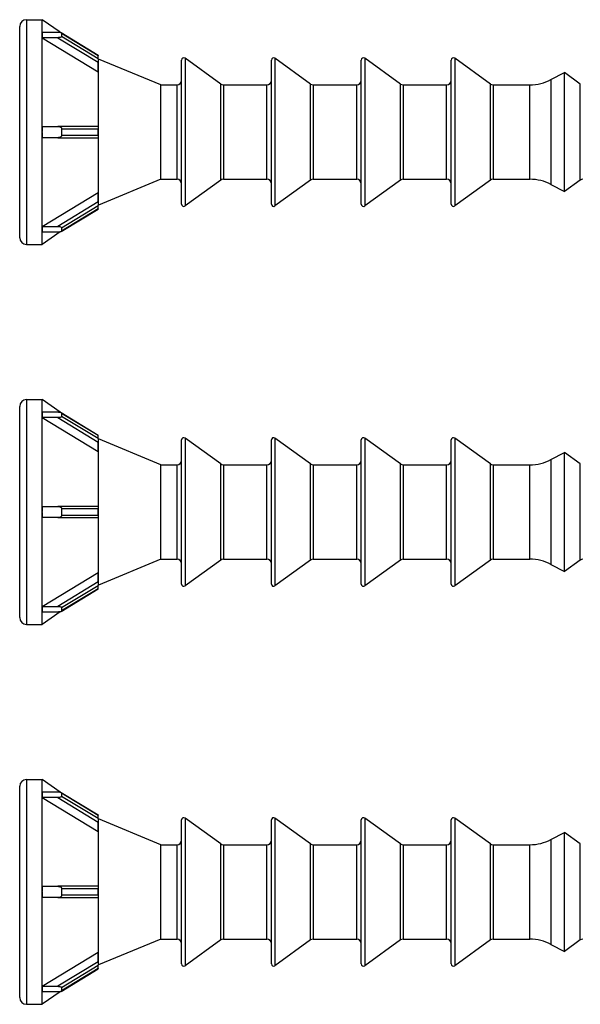
# Model space of a CAD drawing. Units: millimetres. Extents: x 1812 to 2038, y 1540 to 1726.
# Drawn here: x 1878 to 1903, y 1590 to 1634 of the extents above; entities that cross this region are included whole.
import ezdxf

# ---------------------------------------------------------------- set-up
doc = ezdxf.new("R2010")
doc.units = ezdxf.units.MM
doc.layers.add('SuP-Sichtbare-Kanten', color=7, linetype='Continuous', lineweight=25)
doc.layers.add('SuP-Sichtbare-tangentiale-Kanten', color=7, linetype='Continuous', lineweight=25)

msp = doc.modelspace()

# ---------------------------------------------------------------- linework, layer by layer
at = {"layer": 'SuP-Sichtbare-Kanten'}
for p, q in [((1878.637, 1634.117), (1879.337, 1634.117)), ((1879.337, 1633.566), (1879.337, 1634.117)), ((1880.135, 1633.558), (1879.337, 1634.117)), ((1878.337, 1624.417), (1878.337, 1633.817)), ((1879.334, 1633.568), (1879.336, 1633.571)), ((1879.336, 1633.571), (1879.337, 1633.566)), ((1879.337, 1633.566), (1880.034, 1633.566)), ((1879.336, 1633.321), (1879.334, 1633.318)), ((1879.334, 1633.318), (1879.337, 1633.316)), ((1879.337, 1633.316), (1879.336, 1633.321)), ((1879.337, 1633.438), (1879.337, 1633.456)), ((1879.337, 1629.367), (1879.337, 1633.316)), ((1880.034, 1633.316), (1879.337, 1633.316)), ((1879.337, 1633.316), (1881.832, 1631.803)), ((1880.188, 1633.54), (1881.835, 1632.541)), ((1881.835, 1632.541), (1881.835, 1632.53)), ((1881.835, 1632.38), (1881.835, 1632.53)), ((1881.835, 1632.38), (1881.835, 1632.224)), ((1881.837, 1632.366), (1881.835, 1632.367)), ((1881.837, 1625.867), (1881.837, 1632.366)), ((1884.612, 1631.217), (1881.837, 1632.366)), ((1885.537, 1625.912), (1885.537, 1632.321)), ((1887.284, 1631.254), (1885.695, 1632.402)), ((1889.537, 1625.912), (1889.537, 1632.321)), ((1891.284, 1631.254), (1889.695, 1632.402)), ((1893.537, 1625.912), (1893.537, 1632.321)), ((1895.284, 1631.254), (1893.695, 1632.402)), ((1897.537, 1625.912), (1897.537, 1632.321)), ((1899.284, 1631.254), (1897.695, 1632.402)), ((1881.835, 1631.807), (1881.832, 1631.803)), ((1881.835, 1631.807), (1881.835, 1632.224)), ((1901.976, 1631.449), (1902.575, 1631.767)), ((1902.575, 1626.467), (1902.575, 1631.767)), ((1903.284, 1631.254), (1902.575, 1631.767)), ((1884.612, 1627.017), (1884.612, 1631.217)), ((1884.612, 1631.217), (1885.337, 1631.217)), ((1887.401, 1631.217), (1889.337, 1631.217)), ((1891.401, 1631.217), (1893.337, 1631.217)), ((1895.401, 1631.217), (1897.337, 1631.217)), ((1899.401, 1631.217), (1901.04, 1631.217)), ((1879.334, 1629.367), (1879.336, 1629.367)), ((1879.336, 1629.367), (1879.337, 1629.367)), ((1879.337, 1629.367), (1880.034, 1629.367)), ((1881.835, 1629.367), (1880.034, 1629.367)), ((1881.835, 1629.367), (1881.835, 1629.267)), ((1881.835, 1628.967), (1881.835, 1629.267)), ((1879.336, 1628.867), (1879.334, 1628.867)), ((1879.337, 1628.867), (1879.336, 1628.867)), ((1879.337, 1629.099), (1879.337, 1629.135)), ((1879.337, 1624.917), (1879.337, 1628.867)), ((1880.034, 1628.867), (1879.337, 1628.867)), ((1880.034, 1628.867), (1881.835, 1628.867)), ((1881.835, 1628.967), (1881.835, 1628.867)), ((1884.612, 1627.017), (1881.837, 1625.867)), ((1884.612, 1627.017), (1885.337, 1627.017)), ((1887.284, 1626.979), (1885.695, 1625.831)), ((1887.401, 1627.017), (1889.337, 1627.017)), ((1891.284, 1626.979), (1889.695, 1625.831)), ((1891.401, 1627.017), (1893.337, 1627.017)), ((1895.284, 1626.979), (1893.695, 1625.831)), ((1895.401, 1627.017), (1897.337, 1627.017)), ((1899.284, 1626.979), (1897.695, 1625.831)), ((1899.401, 1627.017), (1901.04, 1627.017)), ((1903.284, 1626.979), (1902.575, 1626.467)), ((1901.976, 1626.784), (1902.575, 1626.467)), ((1879.337, 1624.917), (1881.832, 1626.43)), ((1881.832, 1626.43), (1881.835, 1626.426)), ((1881.835, 1626.009), (1881.835, 1626.426)), ((1880.188, 1624.693), (1881.835, 1625.692)), ((1881.835, 1626.009), (1881.835, 1625.853)), ((1881.837, 1625.867), (1881.835, 1625.866)), ((1881.835, 1625.703), (1881.835, 1625.853)), ((1881.835, 1625.703), (1881.835, 1625.692)), ((1879.334, 1624.915), (1879.337, 1624.917)), ((1879.334, 1624.915), (1879.336, 1624.912)), ((1879.336, 1624.912), (1879.337, 1624.917)), ((1879.337, 1624.917), (1880.034, 1624.917)), ((1879.337, 1624.777), (1879.337, 1624.795)), ((1879.336, 1624.662), (1879.334, 1624.665)), ((1879.337, 1624.667), (1879.336, 1624.662)), ((1880.135, 1624.676), (1879.337, 1624.117)), ((1879.337, 1624.117), (1879.337, 1624.667)), ((1880.034, 1624.667), (1879.337, 1624.667)), ((1878.637, 1624.117), (1879.337, 1624.117)), ((1878.337, 1607.513), (1878.337, 1616.913)), ((1878.637, 1617.213), (1879.337, 1617.213)), ((1879.337, 1616.663), (1879.337, 1617.213)), ((1880.135, 1616.654), (1879.337, 1617.213)), ((1879.334, 1616.665), (1879.336, 1616.667)), ((1879.336, 1616.667), (1879.337, 1616.663)), ((1879.337, 1616.663), (1880.034, 1616.663)), ((1879.337, 1616.534), (1879.337, 1616.552)), ((1880.188, 1616.637), (1881.835, 1615.638)), ((1879.336, 1616.417), (1879.334, 1616.415)), ((1879.334, 1616.415), (1879.337, 1616.413)), ((1879.337, 1616.413), (1879.336, 1616.417)), ((1879.337, 1612.463), (1879.337, 1616.413)), ((1880.034, 1616.413), (1879.337, 1616.413)), ((1879.337, 1616.413), (1881.832, 1614.9)), ((1881.835, 1615.638), (1881.835, 1615.627)), ((1881.835, 1615.477), (1881.835, 1615.627)), ((1881.835, 1615.477), (1881.835, 1615.321)), ((1881.837, 1615.463), (1881.835, 1615.464)), ((1881.835, 1614.903), (1881.835, 1615.321)), ((1881.837, 1608.964), (1881.837, 1615.463)), ((1884.612, 1614.313), (1881.837, 1615.463)), ((1885.537, 1609.009), (1885.537, 1615.418)), ((1887.284, 1614.351), (1885.695, 1615.499)), ((1889.537, 1609.009), (1889.537, 1615.418)), ((1891.284, 1614.351), (1889.695, 1615.499)), ((1893.537, 1609.009), (1893.537, 1615.418)), ((1895.284, 1614.351), (1893.695, 1615.499)), ((1897.537, 1609.009), (1897.537, 1615.418)), ((1899.284, 1614.351), (1897.695, 1615.499)), ((1881.835, 1614.903), (1881.832, 1614.9)), ((1901.976, 1614.546), (1902.575, 1614.863)), ((1902.575, 1609.563), (1902.575, 1614.863)), ((1903.284, 1614.351), (1902.575, 1614.863)), ((1884.612, 1610.113), (1884.612, 1614.313)), ((1884.612, 1614.313), (1885.337, 1614.313)), ((1887.401, 1614.313), (1889.337, 1614.313)), ((1891.401, 1614.313), (1893.337, 1614.313)), ((1895.401, 1614.313), (1897.337, 1614.313)), ((1899.401, 1614.313), (1901.04, 1614.313)), ((1879.334, 1612.463), (1879.336, 1612.463)), ((1879.336, 1612.463), (1879.337, 1612.463)), ((1879.337, 1612.463), (1880.034, 1612.463)), ((1879.337, 1612.195), (1879.337, 1612.231)), ((1881.835, 1612.463), (1880.034, 1612.463)), ((1881.835, 1612.463), (1881.835, 1612.363)), ((1881.835, 1612.063), (1881.835, 1612.363)), ((1879.336, 1611.963), (1879.334, 1611.963)), ((1879.337, 1611.963), (1879.336, 1611.963)), ((1879.337, 1608.014), (1879.337, 1611.963)), ((1880.034, 1611.963), (1879.337, 1611.963)), ((1880.034, 1611.963), (1881.835, 1611.963)), ((1881.835, 1612.063), (1881.835, 1611.963)), ((1884.612, 1610.113), (1881.837, 1608.964)), ((1884.612, 1610.113), (1885.337, 1610.113)), ((1887.284, 1610.075), (1885.695, 1608.928)), ((1887.401, 1610.113), (1889.337, 1610.113)), ((1891.284, 1610.075), (1889.695, 1608.928)), ((1891.401, 1610.113), (1893.337, 1610.113)), ((1895.284, 1610.075), (1893.695, 1608.928)), ((1895.401, 1610.113), (1897.337, 1610.113)), ((1899.284, 1610.075), (1897.695, 1608.928)), ((1899.401, 1610.113), (1901.04, 1610.113)), ((1903.284, 1610.075), (1902.575, 1609.563)), ((1879.337, 1608.014), (1881.832, 1609.527)), ((1881.832, 1609.527), (1881.835, 1609.523)), ((1881.835, 1609.106), (1881.835, 1609.523)), ((1901.976, 1609.881), (1902.575, 1609.563)), ((1881.835, 1609.106), (1881.835, 1608.95)), ((1880.188, 1607.79), (1881.835, 1608.789)), ((1881.837, 1608.964), (1881.835, 1608.963)), ((1881.835, 1608.8), (1881.835, 1608.95)), ((1881.835, 1608.8), (1881.835, 1608.789)), ((1879.334, 1608.012), (1879.337, 1608.014)), ((1879.334, 1608.012), (1879.336, 1608.009)), ((1879.336, 1607.759), (1879.334, 1607.762)), ((1879.336, 1608.009), (1879.337, 1608.014)), ((1879.337, 1607.764), (1879.336, 1607.759)), ((1879.337, 1608.014), (1880.034, 1608.014)), ((1879.337, 1607.874), (1879.337, 1607.892)), ((1880.135, 1607.772), (1879.337, 1607.213)), ((1879.337, 1607.213), (1879.337, 1607.764)), ((1880.034, 1607.764), (1879.337, 1607.764)), ((1878.637, 1607.213), (1879.337, 1607.213)), ((1878.637, 1600.31), (1879.337, 1600.31)), ((1879.337, 1599.76), (1879.337, 1600.31)), ((1880.135, 1599.751), (1879.337, 1600.31)), ((1878.337, 1590.61), (1878.337, 1600.01)), ((1879.334, 1599.762), (1879.336, 1599.764)), ((1879.336, 1599.514), (1879.334, 1599.512)), ((1879.334, 1599.512), (1879.337, 1599.51)), ((1879.336, 1599.764), (1879.337, 1599.76)), ((1879.337, 1599.51), (1879.336, 1599.514)), ((1879.337, 1599.76), (1880.034, 1599.76)), ((1879.337, 1599.631), (1879.337, 1599.649)), ((1879.337, 1595.56), (1879.337, 1599.51)), ((1880.034, 1599.51), (1879.337, 1599.51)), ((1879.337, 1599.51), (1881.832, 1597.996)), ((1880.188, 1599.733), (1881.835, 1598.735)), ((1881.835, 1598.735), (1881.835, 1598.723)), ((1881.835, 1598.573), (1881.835, 1598.723)), ((1881.835, 1598.573), (1881.835, 1598.418)), ((1881.837, 1598.56), (1881.835, 1598.561)), ((1881.837, 1592.061), (1881.837, 1598.56)), ((1884.612, 1597.41), (1881.837, 1598.56)), ((1885.537, 1592.106), (1885.537, 1598.514)), ((1887.284, 1597.448), (1885.695, 1598.596)), ((1889.537, 1592.106), (1889.537, 1598.514)), ((1891.284, 1597.448), (1889.695, 1598.596)), ((1893.537, 1592.106), (1893.537, 1598.514)), ((1895.284, 1597.448), (1893.695, 1598.596)), ((1897.537, 1592.106), (1897.537, 1598.514)), ((1899.284, 1597.448), (1897.695, 1598.596)), ((1881.835, 1598), (1881.835, 1598.418)), ((1881.835, 1598), (1881.832, 1597.996)), ((1901.976, 1597.643), (1902.575, 1597.96)), ((1902.575, 1592.66), (1902.575, 1597.96)), ((1903.284, 1597.448), (1902.575, 1597.96)), ((1884.612, 1593.21), (1884.612, 1597.41)), ((1884.612, 1597.41), (1885.337, 1597.41)), ((1887.401, 1597.41), (1889.337, 1597.41)), ((1891.401, 1597.41), (1893.337, 1597.41)), ((1895.401, 1597.41), (1897.337, 1597.41)), ((1899.401, 1597.41), (1901.04, 1597.41)), ((1879.334, 1595.56), (1879.336, 1595.56)), ((1879.336, 1595.56), (1879.337, 1595.56)), ((1879.337, 1595.56), (1880.034, 1595.56)), ((1881.835, 1595.56), (1880.034, 1595.56)), ((1881.835, 1595.56), (1881.835, 1595.46)), ((1881.835, 1595.16), (1881.835, 1595.46)), ((1879.336, 1595.06), (1879.334, 1595.06)), ((1879.337, 1595.06), (1879.336, 1595.06)), ((1879.337, 1595.292), (1879.337, 1595.328)), ((1879.337, 1591.11), (1879.337, 1595.06)), ((1880.034, 1595.06), (1879.337, 1595.06)), ((1880.034, 1595.06), (1881.835, 1595.06)), ((1881.835, 1595.16), (1881.835, 1595.06)), ((1884.612, 1593.21), (1881.837, 1592.061)), ((1884.612, 1593.21), (1885.337, 1593.21)), ((1887.284, 1593.172), (1885.695, 1592.025)), ((1887.401, 1593.21), (1889.337, 1593.21)), ((1891.284, 1593.172), (1889.695, 1592.025)), ((1891.401, 1593.21), (1893.337, 1593.21)), ((1895.284, 1593.172), (1893.695, 1592.025)), ((1895.401, 1593.21), (1897.337, 1593.21)), ((1899.284, 1593.172), (1897.695, 1592.025)), ((1899.401, 1593.21), (1901.04, 1593.21)), ((1901.976, 1592.977), (1902.575, 1592.66)), ((1903.284, 1593.172), (1902.575, 1592.66)), ((1879.337, 1591.11), (1881.832, 1592.624)), ((1881.832, 1592.624), (1881.835, 1592.62)), ((1881.835, 1592.202), (1881.835, 1592.62)), ((1881.835, 1592.202), (1881.835, 1592.047)), ((1881.837, 1592.061), (1881.835, 1592.059)), ((1881.835, 1591.897), (1881.835, 1592.047)), ((1880.188, 1590.887), (1881.835, 1591.886)), ((1881.835, 1591.897), (1881.835, 1591.886)), ((1879.334, 1591.109), (1879.337, 1591.11)), ((1879.334, 1591.109), (1879.336, 1591.106)), ((1879.336, 1591.106), (1879.337, 1591.11)), ((1879.337, 1591.11), (1880.034, 1591.11)), ((1879.336, 1590.856), (1879.334, 1590.859)), ((1879.337, 1590.86), (1879.336, 1590.856)), ((1879.337, 1590.971), (1879.337, 1590.989)), ((1880.135, 1590.869), (1879.337, 1590.31)), ((1879.337, 1590.31), (1879.337, 1590.86)), ((1880.034, 1590.86), (1879.337, 1590.86)), ((1878.637, 1590.31), (1879.337, 1590.31))]:
    msp.add_line(p, q, dxfattribs=at)
for centre, radius, start, end in [((1878.637, 1633.817), 0.3, 90, 180), ((1885.637, 1632.321), 0.1, 54.1623, 180), ((1889.637, 1632.321), 0.1, 54.1623, 180), ((1893.637, 1632.321), 0.1, 54.1623, 180), ((1897.637, 1632.321), 0.1, 54.1623, 180), ((1885.337, 1631.417), 0.2, 270, 0), ((1889.337, 1631.417), 0.2, 270, 0), ((1893.337, 1631.417), 0.2, 270, 0), ((1897.337, 1631.417), 0.2, 270, 0), ((1901.04, 1633.217), 2, 270, 297.907), ((1887.401, 1631.417), 0.2, 234.1623, 270), ((1891.401, 1631.417), 0.2, 234.1623, 270), ((1895.401, 1631.417), 0.2, 234.1623, 270), ((1899.401, 1631.417), 0.2, 234.1623, 270), ((1885.337, 1626.817), 0.2, 0, 90), ((1887.401, 1626.817), 0.2, 90, 125.8377), ((1889.337, 1626.817), 0.2, 0, 90), ((1891.401, 1626.817), 0.2, 90, 125.8377), ((1893.337, 1626.817), 0.2, 0, 90), ((1895.401, 1626.817), 0.2, 90, 125.8377), ((1897.337, 1626.817), 0.2, 0, 90), ((1899.401, 1626.817), 0.2, 90, 125.8377), ((1901.04, 1625.017), 2, 62.093, 90), ((1903.401, 1626.817), 0.2, 90, 125.8377), ((1885.637, 1625.912), 0.1, 180, 305.8377), ((1889.637, 1625.912), 0.1, 180, 305.8377), ((1893.637, 1625.912), 0.1, 180, 305.8377), ((1897.637, 1625.912), 0.1, 180, 305.8377), ((1878.637, 1624.417), 0.3, 180, 270), ((1878.637, 1616.913), 0.3, 90, 180), ((1885.637, 1615.418), 0.1, 54.1623, 180), ((1889.637, 1615.418), 0.1, 54.1623, 180), ((1893.637, 1615.418), 0.1, 54.1623, 180), ((1897.637, 1615.418), 0.1, 54.1623, 180), ((1885.337, 1614.513), 0.2, 270, 0), ((1887.401, 1614.513), 0.2, 234.1623, 270), ((1889.337, 1614.513), 0.2, 270, 0), ((1891.401, 1614.513), 0.2, 234.1623, 270), ((1893.337, 1614.513), 0.2, 270, 0), ((1895.401, 1614.513), 0.2, 234.1623, 270), ((1897.337, 1614.513), 0.2, 270, 0), ((1899.401, 1614.513), 0.2, 234.1623, 270), ((1901.04, 1616.313), 2, 270, 297.907), ((1885.337, 1609.913), 0.2, 0, 90), ((1887.401, 1609.913), 0.2, 90, 125.8377), ((1889.337, 1609.913), 0.2, 0, 90), ((1891.401, 1609.913), 0.2, 90, 125.8377), ((1893.337, 1609.913), 0.2, 0, 90), ((1895.401, 1609.913), 0.2, 90, 125.8377), ((1897.337, 1609.913), 0.2, 0, 90), ((1899.401, 1609.913), 0.2, 90, 125.8377), ((1901.04, 1608.113), 2, 62.093, 90), ((1903.401, 1609.913), 0.2, 90, 125.8377), ((1885.637, 1609.009), 0.1, 180, 305.8377), ((1889.637, 1609.009), 0.1, 180, 305.8377), ((1893.637, 1609.009), 0.1, 180, 305.8377), ((1897.637, 1609.009), 0.1, 180, 305.8377), ((1878.637, 1607.513), 0.3, 180, 270), ((1878.637, 1600.01), 0.3, 90, 180), ((1885.637, 1598.514), 0.1, 54.1623, 180), ((1889.637, 1598.514), 0.1, 54.1623, 180), ((1893.637, 1598.514), 0.1, 54.1623, 180), ((1897.637, 1598.514), 0.1, 54.1623, 180), ((1901.04, 1599.41), 2, 270, 297.907), ((1885.337, 1597.61), 0.2, 270, 0), ((1887.401, 1597.61), 0.2, 234.1623, 270), ((1889.337, 1597.61), 0.2, 270, 0), ((1891.401, 1597.61), 0.2, 234.1623, 270), ((1893.337, 1597.61), 0.2, 270, 0), ((1895.401, 1597.61), 0.2, 234.1623, 270), ((1897.337, 1597.61), 0.2, 270, 0), ((1899.401, 1597.61), 0.2, 234.1623, 270), ((1885.337, 1593.01), 0.2, 0, 90), ((1887.401, 1593.01), 0.2, 90, 125.8377), ((1889.337, 1593.01), 0.2, 0, 90), ((1891.401, 1593.01), 0.2, 90, 125.8377), ((1893.337, 1593.01), 0.2, 0, 90), ((1895.401, 1593.01), 0.2, 90, 125.8377), ((1897.337, 1593.01), 0.2, 0, 90), ((1899.401, 1593.01), 0.2, 90, 125.8377), ((1901.04, 1591.21), 2, 62.093, 90), ((1903.401, 1593.01), 0.2, 90, 125.8377), ((1885.637, 1592.106), 0.1, 180, 305.8377), ((1889.637, 1592.106), 0.1, 180, 305.8377), ((1893.637, 1592.106), 0.1, 180, 305.8377), ((1897.637, 1592.106), 0.1, 180, 305.8377), ((1878.637, 1590.61), 0.3, 180, 270)]:
    msp.add_arc(centre, radius, start, end, dxfattribs=at)
for centre, major_axis, ratio, start_param, end_param in [((1875.85, 1629.134), (3.152, 5.198), 0.286788, 5.844384, 5.882556), ((1875.85, 1629.134), (3.152, 5.198), 0.286788, 5.800286, 5.838458), ((1887.34, 1629.117), (7.045, -4.681), 0.249553, 3.275909, 3.335918), ((1875.85, 1629.117), (0, 6.079), 0.573576, 4.715352, 4.753524), ((1887.34, 1629.117), (7.141, 0), 0.700208, 3.111588, 3.171597), ((1875.85, 1629.117), (0, 6.079), 0.573576, 4.671254, 4.709426), ((1875.85, 1629.099), (-3.152, 5.198), 0.286788, 3.58632, 3.624492), ((1887.34, 1629.117), (7.045, 4.681), 0.249553, 2.947267, 3.007276), ((1875.85, 1629.099), (-3.152, 5.198), 0.286788, 3.542222, 3.580394), ((1875.85, 1612.231), (3.152, 5.198), 0.286788, 5.844384, 5.882556), ((1875.85, 1612.231), (3.152, 5.198), 0.286788, 5.800286, 5.838458), ((1887.34, 1612.213), (7.045, -4.681), 0.249553, 3.275909, 3.335918), ((1875.85, 1612.213), (0, 6.079), 0.573576, 4.715352, 4.753524), ((1875.85, 1612.213), (0, 6.079), 0.573576, 4.671254, 4.709426), ((1887.34, 1612.213), (7.141, 0), 0.700208, 3.111588, 3.171597), ((1875.85, 1612.196), (-3.152, 5.198), 0.286788, 3.58632, 3.624492), ((1875.85, 1612.196), (-3.152, 5.198), 0.286788, 3.542222, 3.580394), ((1887.34, 1612.213), (7.045, 4.681), 0.249553, 2.947267, 3.007276), ((1875.85, 1595.327), (3.152, 5.198), 0.286788, 5.844384, 5.882556), ((1875.85, 1595.327), (3.152, 5.198), 0.286788, 5.800286, 5.838458), ((1887.34, 1595.31), (7.045, -4.681), 0.249553, 3.275909, 3.335918), ((1875.85, 1595.31), (0, 6.079), 0.573576, 4.715352, 4.753524), ((1887.34, 1595.31), (7.141, 0), 0.700208, 3.111588, 3.171597), ((1875.85, 1595.31), (0, 6.079), 0.573576, 4.671254, 4.709426), ((1875.85, 1595.293), (-3.152, 5.198), 0.286788, 3.58632, 3.624492), ((1887.34, 1595.31), (7.045, 4.681), 0.249553, 2.947267, 3.007276), ((1875.85, 1595.293), (-3.152, 5.198), 0.286788, 3.542222, 3.580394)]:
    msp.add_ellipse(centre, major_axis=major_axis, ratio=ratio, start_param=start_param, end_param=end_param, dxfattribs=at)
for points, weights in [([(1879.337, 1633.456), (1879.337, 1633.514), (1879.336, 1633.571)], [1.0000545124, 1.00039207015, 1.00038219086]), ([(1879.336, 1633.321), (1879.337, 1633.38), (1879.337, 1633.438)], [1.00038219086, 1.00039207015, 1.0000545124]), ([(1879.337, 1629.135), (1879.337, 1629.251), (1879.336, 1629.367)], [1.0000545124, 1.00039207015, 1.00038219086]), ([(1879.336, 1628.867), (1879.337, 1628.983), (1879.337, 1629.099)], [1.00038219086, 1.00039207015, 1.0000545124]), ([(1879.337, 1624.795), (1879.337, 1624.853), (1879.336, 1624.912)], [1.0000545124, 1.00039207015, 1.00038219086]), ([(1879.336, 1624.662), (1879.337, 1624.72), (1879.337, 1624.777)], [1.00038219086, 1.00039207015, 1.0000545124]), ([(1879.337, 1616.552), (1879.337, 1616.61), (1879.336, 1616.667)], [1.0000545124, 1.00039207015, 1.00038219086]), ([(1879.336, 1616.417), (1879.337, 1616.476), (1879.337, 1616.534)], [1.00038219086, 1.00039207015, 1.0000545124]), ([(1879.337, 1612.231), (1879.337, 1612.347), (1879.336, 1612.463)], [1.0000545124, 1.00039207015, 1.00038219086]), ([(1879.336, 1611.963), (1879.337, 1612.079), (1879.337, 1612.195)], [1.00038219086, 1.00039207015, 1.0000545124]), ([(1879.337, 1607.892), (1879.337, 1607.95), (1879.336, 1608.009)], [1.0000545124, 1.00039207015, 1.00038219086]), ([(1879.336, 1607.759), (1879.337, 1607.816), (1879.337, 1607.874)], [1.00038219086, 1.00039207015, 1.0000545124]), ([(1879.337, 1599.649), (1879.337, 1599.707), (1879.336, 1599.764)], [1.0000545124, 1.00039207015, 1.00038219086]), ([(1879.336, 1599.514), (1879.337, 1599.573), (1879.337, 1599.631)], [1.00038219086, 1.00039207015, 1.0000545124]), ([(1879.337, 1595.328), (1879.337, 1595.444), (1879.336, 1595.56)], [1.0000545124, 1.00039207015, 1.00038219086]), ([(1879.336, 1595.06), (1879.337, 1595.176), (1879.337, 1595.292)], [1.00038219086, 1.00039207015, 1.0000545124]), ([(1879.337, 1590.989), (1879.337, 1591.047), (1879.336, 1591.106)], [1.0000545124, 1.00039207015, 1.00038219086]), ([(1879.336, 1590.856), (1879.337, 1590.913), (1879.337, 1590.971)], [1.00038219086, 1.00039207015, 1.0000545124])]:
    msp.add_rational_spline(points, weights, degree=2, dxfattribs=at)
for points, knots in [([(1879.337, 1633.316), (1879.337, 1633.362), (1879.337, 1633.405), (1879.337, 1633.488), (1879.337, 1633.528), (1879.337, 1633.566)], [1.78810458, 1.78810458, 1.78810458, 1.78810458, 1.81291008, 1.81291008, 1.83771613, 1.83771613, 1.83771613, 1.83771613]), ([(1880.034, 1633.566), (1880.054, 1633.566), (1880.076, 1633.565), (1880.118, 1633.561), (1880.138, 1633.558), (1880.17, 1633.549), (1880.185, 1633.543), (1880.196, 1633.534), (1880.199, 1633.531), (1880.202, 1633.526), (1880.203, 1633.523), (1880.203, 1633.52)], [0.04238139, 0.04238139, 0.04238139, 0.04238139, 0.04837041, 0.04837041, 0.05435943, 0.05435943, 0.05930227, 0.05930227, 0.06106913, 0.06106913, 0.06283599, 0.06283599, 0.06283599, 0.06283599]), ([(1880.203, 1633.37), (1880.203, 1633.367), (1880.202, 1633.363), (1880.199, 1633.357), (1880.196, 1633.354), (1880.186, 1633.345), (1880.177, 1633.34), (1880.149, 1633.329), (1880.127, 1633.324), (1880.081, 1633.318), (1880.056, 1633.316), (1880.034, 1633.316)], [0.06365667, 0.06365667, 0.06365667, 0.06365667, 0.06549227, 0.06549227, 0.06732787, 0.06732787, 0.07099908, 0.07099908, 0.07769472, 0.07769472, 0.08439037, 0.08439037, 0.08439037, 0.08439037]), ([(1879.337, 1628.867), (1879.337, 1628.95), (1879.337, 1629.034), (1879.337, 1629.199), (1879.337, 1629.283), (1879.337, 1629.367)], [1.78809533, 1.78809533, 1.78809533, 1.78809533, 1.81290138, 1.81290138, 1.83770742, 1.83770742, 1.83770742, 1.83770742]), ([(1880.034, 1629.367), (1880.054, 1629.367), (1880.076, 1629.365), (1880.118, 1629.355), (1880.138, 1629.347), (1880.17, 1629.329), (1880.185, 1629.316), (1880.196, 1629.297), (1880.199, 1629.291), (1880.202, 1629.279), (1880.203, 1629.272), (1880.203, 1629.267)], [0.04238139, 0.04238139, 0.04238139, 0.04238139, 0.04837041, 0.04837041, 0.05435943, 0.05435943, 0.05930227, 0.05930227, 0.06106913, 0.06106913, 0.06283599, 0.06283599, 0.06283599, 0.06283599]), ([(1880.203, 1628.967), (1880.203, 1628.96), (1880.202, 1628.954), (1880.199, 1628.942), (1880.196, 1628.937), (1880.186, 1628.92), (1880.177, 1628.911), (1880.149, 1628.89), (1880.127, 1628.881), (1880.081, 1628.869), (1880.056, 1628.867), (1880.034, 1628.867)], [0.06364475, 0.06364475, 0.06364475, 0.06364475, 0.06548035, 0.06548035, 0.06731595, 0.06731595, 0.07098715, 0.07098715, 0.0776828, 0.0776828, 0.08437845, 0.08437845, 0.08437845, 0.08437845]), ([(1879.337, 1624.667), (1879.337, 1624.705), (1879.337, 1624.745), (1879.337, 1624.828), (1879.337, 1624.871), (1879.337, 1624.917)], [1.78812329, 1.78812329, 1.78812329, 1.78812329, 1.81292933, 1.81292933, 1.83773537, 1.83773537, 1.83773537, 1.83773537]), ([(1880.034, 1624.917), (1880.054, 1624.917), (1880.076, 1624.916), (1880.118, 1624.911), (1880.138, 1624.907), (1880.17, 1624.896), (1880.185, 1624.89), (1880.196, 1624.879), (1880.199, 1624.876), (1880.202, 1624.87), (1880.203, 1624.866), (1880.203, 1624.863)], [0.04238139, 0.04238139, 0.04238139, 0.04238139, 0.04837041, 0.04837041, 0.05435943, 0.05435943, 0.05930227, 0.05930227, 0.06106913, 0.06106913, 0.06283599, 0.06283599, 0.06283599, 0.06283599]), ([(1880.203, 1624.713), (1880.203, 1624.711), (1880.202, 1624.708), (1880.199, 1624.702), (1880.196, 1624.699), (1880.185, 1624.69), (1880.17, 1624.684), (1880.138, 1624.676), (1880.118, 1624.672), (1880.076, 1624.668), (1880.054, 1624.667), (1880.034, 1624.667)], [0.06358541, 0.06358541, 0.06358541, 0.06358541, 0.06535228, 0.06535228, 0.06711914, 0.06711914, 0.07206197, 0.07206197, 0.07805099, 0.07805099, 0.08404001, 0.08404001, 0.08404001, 0.08404001]), ([(1879.337, 1616.413), (1879.337, 1616.459), (1879.337, 1616.502), (1879.337, 1616.585), (1879.337, 1616.625), (1879.337, 1616.663)], [1.78810458, 1.78810458, 1.78810458, 1.78810458, 1.81291008, 1.81291008, 1.83771613, 1.83771613, 1.83771613, 1.83771613]), ([(1880.034, 1616.663), (1880.054, 1616.663), (1880.076, 1616.662), (1880.118, 1616.658), (1880.138, 1616.654), (1880.17, 1616.646), (1880.185, 1616.64), (1880.196, 1616.631), (1880.199, 1616.628), (1880.202, 1616.622), (1880.203, 1616.619), (1880.203, 1616.616)], [0.04238139, 0.04238139, 0.04238139, 0.04238139, 0.04837041, 0.04837041, 0.05435943, 0.05435943, 0.05930227, 0.05930227, 0.06106913, 0.06106913, 0.06283599, 0.06283599, 0.06283599, 0.06283599]), ([(1880.203, 1616.466), (1880.203, 1616.463), (1880.202, 1616.46), (1880.199, 1616.454), (1880.196, 1616.451), (1880.186, 1616.442), (1880.177, 1616.437), (1880.149, 1616.426), (1880.127, 1616.421), (1880.081, 1616.414), (1880.056, 1616.413), (1880.034, 1616.413)], [0.06365667, 0.06365667, 0.06365667, 0.06365667, 0.06549227, 0.06549227, 0.06732787, 0.06732787, 0.07099908, 0.07099908, 0.07769472, 0.07769472, 0.08439037, 0.08439037, 0.08439037, 0.08439037]), ([(1879.337, 1611.963), (1879.337, 1612.047), (1879.337, 1612.131), (1879.337, 1612.296), (1879.337, 1612.379), (1879.337, 1612.463)], [1.78809533, 1.78809533, 1.78809533, 1.78809533, 1.81290138, 1.81290138, 1.83770742, 1.83770742, 1.83770742, 1.83770742]), ([(1880.034, 1612.463), (1880.054, 1612.463), (1880.076, 1612.461), (1880.118, 1612.452), (1880.138, 1612.444), (1880.17, 1612.426), (1880.185, 1612.413), (1880.196, 1612.394), (1880.199, 1612.388), (1880.202, 1612.376), (1880.203, 1612.369), (1880.203, 1612.363)], [0.04238139, 0.04238139, 0.04238139, 0.04238139, 0.04837041, 0.04837041, 0.05435943, 0.05435943, 0.05930227, 0.05930227, 0.06106913, 0.06106913, 0.06283599, 0.06283599, 0.06283599, 0.06283599]), ([(1880.203, 1612.063), (1880.203, 1612.057), (1880.202, 1612.051), (1880.199, 1612.039), (1880.196, 1612.033), (1880.186, 1612.017), (1880.177, 1612.008), (1880.149, 1611.987), (1880.127, 1611.978), (1880.081, 1611.966), (1880.056, 1611.963), (1880.034, 1611.963)], [0.06364475, 0.06364475, 0.06364475, 0.06364475, 0.06548035, 0.06548035, 0.06731595, 0.06731595, 0.07098715, 0.07098715, 0.0776828, 0.0776828, 0.08437845, 0.08437845, 0.08437845, 0.08437845]), ([(1879.337, 1607.764), (1879.337, 1607.802), (1879.337, 1607.842), (1879.337, 1607.925), (1879.337, 1607.968), (1879.337, 1608.014)], [1.78812329, 1.78812329, 1.78812329, 1.78812329, 1.81292933, 1.81292933, 1.83773537, 1.83773537, 1.83773537, 1.83773537]), ([(1880.034, 1608.014), (1880.054, 1608.014), (1880.076, 1608.012), (1880.118, 1608.007), (1880.138, 1608.003), (1880.17, 1607.993), (1880.185, 1607.986), (1880.196, 1607.976), (1880.199, 1607.973), (1880.202, 1607.967), (1880.203, 1607.963), (1880.203, 1607.96)], [0.04238139, 0.04238139, 0.04238139, 0.04238139, 0.04837041, 0.04837041, 0.05435943, 0.05435943, 0.05930227, 0.05930227, 0.06106913, 0.06106913, 0.06283599, 0.06283599, 0.06283599, 0.06283599]), ([(1880.203, 1607.81), (1880.203, 1607.807), (1880.202, 1607.804), (1880.199, 1607.799), (1880.196, 1607.796), (1880.185, 1607.787), (1880.17, 1607.781), (1880.138, 1607.772), (1880.118, 1607.769), (1880.076, 1607.765), (1880.054, 1607.764), (1880.034, 1607.764)], [0.06358541, 0.06358541, 0.06358541, 0.06358541, 0.06535228, 0.06535228, 0.06711914, 0.06711914, 0.07206197, 0.07206197, 0.07805099, 0.07805099, 0.08404001, 0.08404001, 0.08404001, 0.08404001]), ([(1879.337, 1599.51), (1879.337, 1599.555), (1879.337, 1599.599), (1879.337, 1599.681), (1879.337, 1599.721), (1879.337, 1599.76)], [1.78810458, 1.78810458, 1.78810458, 1.78810458, 1.81291008, 1.81291008, 1.83771613, 1.83771613, 1.83771613, 1.83771613]), ([(1880.034, 1599.76), (1880.054, 1599.76), (1880.076, 1599.759), (1880.118, 1599.754), (1880.138, 1599.751), (1880.17, 1599.742), (1880.185, 1599.736), (1880.196, 1599.728), (1880.199, 1599.725), (1880.202, 1599.719), (1880.203, 1599.716), (1880.203, 1599.713)], [0.04238139, 0.04238139, 0.04238139, 0.04238139, 0.04837041, 0.04837041, 0.05435943, 0.05435943, 0.05930227, 0.05930227, 0.06106913, 0.06106913, 0.06283599, 0.06283599, 0.06283599, 0.06283599]), ([(1880.203, 1599.563), (1880.203, 1599.56), (1880.202, 1599.557), (1880.199, 1599.55), (1880.196, 1599.547), (1880.186, 1599.539), (1880.177, 1599.534), (1880.149, 1599.523), (1880.127, 1599.518), (1880.081, 1599.511), (1880.056, 1599.51), (1880.034, 1599.51)], [0.06365667, 0.06365667, 0.06365667, 0.06365667, 0.06549227, 0.06549227, 0.06732787, 0.06732787, 0.07099908, 0.07099908, 0.07769472, 0.07769472, 0.08439037, 0.08439037, 0.08439037, 0.08439037]), ([(1879.337, 1595.06), (1879.337, 1595.144), (1879.337, 1595.227), (1879.337, 1595.393), (1879.337, 1595.476), (1879.337, 1595.56)], [1.78809533, 1.78809533, 1.78809533, 1.78809533, 1.81290138, 1.81290138, 1.83770742, 1.83770742, 1.83770742, 1.83770742]), ([(1880.034, 1595.56), (1880.054, 1595.56), (1880.076, 1595.558), (1880.118, 1595.548), (1880.138, 1595.541), (1880.17, 1595.522), (1880.185, 1595.509), (1880.196, 1595.49), (1880.199, 1595.485), (1880.202, 1595.472), (1880.203, 1595.466), (1880.203, 1595.46)], [0.04238139, 0.04238139, 0.04238139, 0.04238139, 0.04837041, 0.04837041, 0.05435943, 0.05435943, 0.05930227, 0.05930227, 0.06106913, 0.06106913, 0.06283599, 0.06283599, 0.06283599, 0.06283599]), ([(1880.203, 1595.16), (1880.203, 1595.154), (1880.202, 1595.148), (1880.199, 1595.136), (1880.196, 1595.13), (1880.186, 1595.114), (1880.177, 1595.104), (1880.149, 1595.084), (1880.127, 1595.075), (1880.081, 1595.063), (1880.056, 1595.06), (1880.034, 1595.06)], [0.06364475, 0.06364475, 0.06364475, 0.06364475, 0.06548035, 0.06548035, 0.06731595, 0.06731595, 0.07098715, 0.07098715, 0.0776828, 0.0776828, 0.08437845, 0.08437845, 0.08437845, 0.08437845]), ([(1879.337, 1590.86), (1879.337, 1590.899), (1879.337, 1590.939), (1879.337, 1591.021), (1879.337, 1591.065), (1879.337, 1591.11)], [1.78812329, 1.78812329, 1.78812329, 1.78812329, 1.81292933, 1.81292933, 1.83773537, 1.83773537, 1.83773537, 1.83773537]), ([(1880.034, 1591.11), (1880.054, 1591.11), (1880.076, 1591.109), (1880.118, 1591.104), (1880.138, 1591.1), (1880.17, 1591.09), (1880.185, 1591.083), (1880.196, 1591.073), (1880.199, 1591.07), (1880.202, 1591.063), (1880.203, 1591.06), (1880.203, 1591.057)], [0.04238139, 0.04238139, 0.04238139, 0.04238139, 0.04837041, 0.04837041, 0.05435943, 0.05435943, 0.05930227, 0.05930227, 0.06106913, 0.06106913, 0.06283599, 0.06283599, 0.06283599, 0.06283599]), ([(1880.203, 1590.907), (1880.203, 1590.904), (1880.202, 1590.901), (1880.199, 1590.895), (1880.196, 1590.893), (1880.185, 1590.884), (1880.17, 1590.878), (1880.138, 1590.869), (1880.118, 1590.866), (1880.076, 1590.861), (1880.054, 1590.86), (1880.034, 1590.86)], [0.06358541, 0.06358541, 0.06358541, 0.06358541, 0.06535228, 0.06535228, 0.06711914, 0.06711914, 0.07206197, 0.07206197, 0.07805099, 0.07805099, 0.08404001, 0.08404001, 0.08404001, 0.08404001])]:
    msp.add_open_spline(points, degree=3, knots=knots, dxfattribs=at)
for points in [[(1879.337, 1633.566), (1879.337, 1633.531), (1879.337, 1633.494), (1879.337, 1633.456)], [(1879.337, 1633.438), (1879.337, 1633.399), (1879.337, 1633.358), (1879.337, 1633.316)], [(1879.337, 1629.367), (1879.337, 1629.289), (1879.337, 1629.211), (1879.337, 1629.135)], [(1879.337, 1629.099), (1879.337, 1629.022), (1879.337, 1628.944), (1879.337, 1628.867)], [(1879.337, 1624.917), (1879.337, 1624.875), (1879.337, 1624.834), (1879.337, 1624.795)], [(1879.337, 1624.777), (1879.337, 1624.739), (1879.337, 1624.702), (1879.337, 1624.667)], [(1879.337, 1616.663), (1879.337, 1616.628), (1879.337, 1616.591), (1879.337, 1616.552)], [(1879.337, 1616.534), (1879.337, 1616.495), (1879.337, 1616.455), (1879.337, 1616.413)], [(1879.337, 1612.463), (1879.337, 1612.385), (1879.337, 1612.308), (1879.337, 1612.231)], [(1879.337, 1612.195), (1879.337, 1612.119), (1879.337, 1612.041), (1879.337, 1611.963)], [(1879.337, 1608.014), (1879.337, 1607.972), (1879.337, 1607.931), (1879.337, 1607.892)], [(1879.337, 1607.874), (1879.337, 1607.836), (1879.337, 1607.799), (1879.337, 1607.764)], [(1879.337, 1599.76), (1879.337, 1599.724), (1879.337, 1599.688), (1879.337, 1599.649)], [(1879.337, 1599.631), (1879.337, 1599.592), (1879.337, 1599.552), (1879.337, 1599.51)], [(1879.337, 1595.56), (1879.337, 1595.482), (1879.337, 1595.405), (1879.337, 1595.328)], [(1879.337, 1595.292), (1879.337, 1595.215), (1879.337, 1595.138), (1879.337, 1595.06)], [(1879.337, 1591.11), (1879.337, 1591.068), (1879.337, 1591.028), (1879.337, 1590.989)], [(1879.337, 1590.971), (1879.337, 1590.933), (1879.337, 1590.896), (1879.337, 1590.86)]]:
    msp.add_open_spline(points, degree=3, dxfattribs=at)
at = {"layer": 'SuP-Sichtbare-tangentiale-Kanten'}
for p, q in [((1878.637, 1634.117), (1878.637, 1624.117)), ((1880.034, 1633.316), (1881.835, 1632.224)), ((1880.203, 1633.52), (1881.835, 1632.53)), ((1881.835, 1632.38), (1880.203, 1633.37)), ((1885.695, 1632.402), (1885.695, 1625.831)), ((1889.695, 1632.402), (1889.695, 1625.831)), ((1893.695, 1632.402), (1893.695, 1625.831)), ((1897.695, 1632.402), (1897.695, 1625.831)), ((1901.976, 1631.449), (1901.976, 1626.784)), ((1885.337, 1627.017), (1885.337, 1631.217)), ((1887.284, 1626.979), (1887.284, 1631.254)), ((1887.401, 1631.217), (1887.401, 1627.017)), ((1889.337, 1627.017), (1889.337, 1631.217)), ((1891.284, 1626.979), (1891.284, 1631.254)), ((1891.401, 1631.217), (1891.401, 1627.017)), ((1893.337, 1627.017), (1893.337, 1631.217)), ((1895.284, 1626.979), (1895.284, 1631.254)), ((1895.401, 1631.217), (1895.401, 1627.017)), ((1897.337, 1627.017), (1897.337, 1631.217)), ((1899.284, 1626.979), (1899.284, 1631.254)), ((1899.401, 1631.217), (1899.401, 1627.017)), ((1901.04, 1627.017), (1901.04, 1631.217)), ((1903.284, 1626.979), (1903.284, 1631.254)), ((1880.203, 1629.267), (1881.835, 1629.267)), ((1881.835, 1628.967), (1880.203, 1628.967)), ((1881.835, 1626.009), (1880.034, 1624.917)), ((1880.203, 1624.863), (1881.835, 1625.853)), ((1881.835, 1625.703), (1880.203, 1624.713)), ((1878.637, 1617.213), (1878.637, 1607.213)), ((1880.203, 1616.616), (1881.835, 1615.627)), ((1881.835, 1615.477), (1880.203, 1616.466)), ((1880.034, 1616.413), (1881.835, 1615.321)), ((1885.695, 1615.499), (1885.695, 1608.928)), ((1889.695, 1615.499), (1889.695, 1608.928)), ((1893.695, 1615.499), (1893.695, 1608.928)), ((1897.695, 1615.499), (1897.695, 1608.928)), ((1885.337, 1610.113), (1885.337, 1614.313)), ((1887.284, 1610.075), (1887.284, 1614.351)), ((1887.401, 1614.313), (1887.401, 1610.113)), ((1889.337, 1610.113), (1889.337, 1614.313)), ((1891.284, 1610.075), (1891.284, 1614.351)), ((1891.401, 1614.313), (1891.401, 1610.113)), ((1893.337, 1610.113), (1893.337, 1614.313)), ((1895.284, 1610.075), (1895.284, 1614.351)), ((1895.401, 1614.313), (1895.401, 1610.113)), ((1897.337, 1610.113), (1897.337, 1614.313)), ((1899.284, 1610.075), (1899.284, 1614.351)), ((1899.401, 1614.313), (1899.401, 1610.113)), ((1901.04, 1610.113), (1901.04, 1614.313)), ((1901.976, 1614.546), (1901.976, 1609.881)), ((1903.284, 1610.075), (1903.284, 1614.351)), ((1880.203, 1612.363), (1881.835, 1612.363)), ((1881.835, 1612.063), (1880.203, 1612.063)), ((1881.835, 1609.106), (1880.034, 1608.014)), ((1880.203, 1607.96), (1881.835, 1608.95)), ((1881.835, 1608.8), (1880.203, 1607.81)), ((1878.637, 1600.31), (1878.637, 1590.31)), ((1880.034, 1599.51), (1881.835, 1598.418)), ((1880.203, 1599.713), (1881.835, 1598.723)), ((1881.835, 1598.573), (1880.203, 1599.563)), ((1885.695, 1598.596), (1885.695, 1592.025)), ((1889.695, 1598.596), (1889.695, 1592.025)), ((1893.695, 1598.596), (1893.695, 1592.025)), ((1897.695, 1598.596), (1897.695, 1592.025)), ((1901.976, 1597.643), (1901.976, 1592.977)), ((1885.337, 1593.21), (1885.337, 1597.41)), ((1887.284, 1593.172), (1887.284, 1597.448)), ((1887.401, 1597.41), (1887.401, 1593.21)), ((1889.337, 1593.21), (1889.337, 1597.41)), ((1891.284, 1593.172), (1891.284, 1597.448)), ((1891.401, 1597.41), (1891.401, 1593.21)), ((1893.337, 1593.21), (1893.337, 1597.41)), ((1895.284, 1593.172), (1895.284, 1597.448)), ((1895.401, 1597.41), (1895.401, 1593.21)), ((1897.337, 1593.21), (1897.337, 1597.41)), ((1899.284, 1593.172), (1899.284, 1597.448)), ((1899.401, 1597.41), (1899.401, 1593.21)), ((1901.04, 1593.21), (1901.04, 1597.41)), ((1903.284, 1593.172), (1903.284, 1597.448)), ((1880.203, 1595.46), (1881.835, 1595.46)), ((1881.835, 1595.16), (1880.203, 1595.16)), ((1881.835, 1592.202), (1880.034, 1591.11)), ((1880.203, 1591.057), (1881.835, 1592.047)), ((1881.835, 1591.897), (1880.203, 1590.907))]:
    msp.add_line(p, q, dxfattribs=at)

doc.saveas('drawing.dxf')
